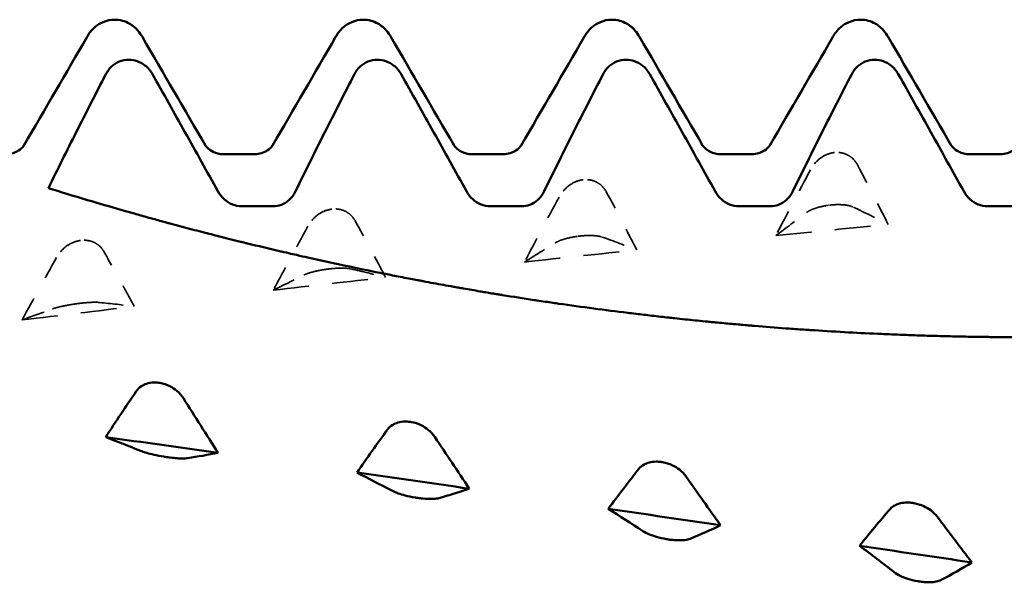
# Model space of a CAD drawing. Units: millimetres. Extents: x 0 to 420, y 0 to 297.
# Drawn here: x 189 to 194, y 148 to 151 of the extents above; entities that cross this region are included whole.
import ezdxf

# ---------------------------------------------------------------- set-up
doc = ezdxf.new("R2010")
doc.units = ezdxf.units.MM
doc.linetypes.add('DASHED', pattern=[0.2067, 0.1654, -0.0413])
doc.layers.add('Hidden (ANSI)', color=7, linetype='DASHED', lineweight=35)
doc.layers.add('Visible (ANSI)', color=7, linetype='Continuous', lineweight=50)

# ---------------------------------------------------------------- blocks, each defined once
blk = doc.blocks.new('DF12-SSA4-P-HT-A29-5.5 x 230')
at = {"layer": 'Hidden (ANSI)'}
for p, q in [((-208.8211, 2.1296), (-208.8211, 2.1296)), ((-209.8904, 2.0139), (-209.8904, 2.0139)), ((-210.9597, 1.8891), (-210.9597, 1.8891)), ((-208.8422, 1.9059), (-208.8422, 1.9059)), ((-209.9116, 1.7737), (-209.9115, 1.7737)), ((-212.029, 1.7558), (-212.029, 1.7558)), ((-210.9809, 1.6335), (-210.9808, 1.6335)), ((-212.0502, 1.4859), (-212.0501, 1.4859))]:
    blk.add_line(p, q, dxfattribs=at)
at = {"layer": 'Hidden (ANSI)', "ltscale": 0.249661}
for points in [[(-208.8211, 2.1296), (-208.8212, 2.1296), (-208.8214, 2.1295), (-208.8217, 2.1295), (-208.8218, 2.1295), (-208.8225, 2.1294), (-208.8229, 2.1294), (-208.8382, 2.1274), (-208.8525, 2.1226), (-208.8766, 2.1094), (-208.8866, 2.1019), (-208.9066, 2.0824), (-208.9159, 2.0698), (-208.9232, 2.0562)], [(-209.8904, 2.0139), (-209.8905, 2.0139), (-209.8907, 2.0138), (-209.891, 2.0138), (-209.8912, 2.0138), (-209.8918, 2.0137), (-209.8923, 2.0137), (-209.9075, 2.0116), (-209.9219, 2.0067), (-209.9459, 1.9934), (-209.9559, 1.9859), (-209.9759, 1.9666), (-209.9852, 1.9541), (-209.9925, 1.9406)], [(-210.9597, 1.8891), (-210.9599, 1.8891), (-210.96, 1.8891), (-210.9603, 1.889), (-210.9605, 1.889), (-210.9611, 1.8889), (-210.9616, 1.8889), (-210.9768, 1.8867), (-210.9912, 1.8817), (-211.0152, 1.8685), (-211.0252, 1.8611), (-211.0452, 1.8419), (-211.0546, 1.8296), (-211.0618, 1.8163)], [(-208.8422, 1.9059), (-208.8421, 1.906), (-208.842, 1.906), (-208.8416, 1.906), (-208.8415, 1.906), (-208.8408, 1.9061), (-208.8404, 1.9062), (-208.8251, 1.9079), (-208.8108, 1.9085), (-208.7867, 1.9078), (-208.7767, 1.9069), (-208.7567, 1.9035), (-208.7474, 1.9008), (-208.7401, 1.8973)], [(-209.9115, 1.7737), (-209.9114, 1.7737), (-209.9113, 1.7738), (-209.911, 1.7738), (-209.9108, 1.7738), (-209.9101, 1.7739), (-209.9097, 1.774), (-209.8944, 1.7758), (-209.8801, 1.7768), (-209.856, 1.777), (-209.846, 1.7766), (-209.826, 1.7745), (-209.8167, 1.7725), (-209.8095, 1.77)], [(-212.029, 1.7558), (-212.0292, 1.7558), (-212.0293, 1.7558), (-212.0296, 1.7557), (-212.0298, 1.7557), (-212.0304, 1.7556), (-212.0309, 1.7555), (-212.0462, 1.7533), (-212.0605, 1.7483), (-212.0846, 1.7351), (-212.0946, 1.7278), (-212.1146, 1.7089), (-212.1239, 1.6968), (-212.1311, 1.6838)], [(-210.9808, 1.6335), (-210.9807, 1.6335), (-210.9806, 1.6335), (-210.9803, 1.6336), (-210.9801, 1.6336), (-210.9794, 1.6337), (-210.979, 1.6337), (-210.9637, 1.6357), (-210.9494, 1.637), (-210.9253, 1.6381), (-210.9153, 1.6382), (-210.8953, 1.6374), (-210.886, 1.6363), (-210.8788, 1.6347)], [(-212.0501, 1.4859), (-212.05, 1.4859), (-212.0499, 1.4859), (-212.0496, 1.486), (-212.0494, 1.486), (-212.0488, 1.4861), (-212.0483, 1.4862), (-212.033, 1.4883), (-212.0187, 1.4899), (-211.9946, 1.4919), (-211.9846, 1.4925), (-211.9646, 1.493), (-211.9553, 1.4928), (-211.9481, 1.492)]]:
    blk.add_open_spline(points, degree=3, knots=[0, 0, 0, 0, 0.00003856, 0.00003856, 0.00009395, 0.00009395, 0.00023492, 0.00023492, 0.00474662, 0.00474662, 0.0084616, 0.0084616, 0.01310557, 0.01310557, 0.01310557, 0.01310557], dxfattribs=at)
at = {"layer": 'Hidden (ANSI)', "ltscale": 0.231373}
for points in [[(-208.7227, 2.0768), (-208.7284, 2.0877), (-208.7359, 2.0974), (-208.7516, 2.1115), (-208.7589, 2.1164), (-208.776, 2.1248), (-208.7858, 2.1278), (-208.803, 2.1302), (-208.8102, 2.1304), (-208.8182, 2.1298), (-208.819, 2.1298), (-208.82, 2.1297), (-208.8203, 2.1297), (-208.8206, 2.1296), (-208.8207, 2.1296), (-208.8209, 2.1296), (-208.821, 2.1296), (-208.8211, 2.1296)], [(-209.792, 1.9629), (-209.7977, 1.9736), (-209.8052, 1.9831), (-209.8209, 1.9968), (-209.8282, 2.0016), (-209.8453, 2.0096), (-209.8551, 2.0125), (-209.8724, 2.0146), (-209.8795, 2.0148), (-209.8875, 2.0142), (-209.8883, 2.0141), (-209.8893, 2.014), (-209.8896, 2.014), (-209.8899, 2.0139), (-209.89, 2.0139), (-209.8902, 2.0139), (-209.8903, 2.0139), (-209.8904, 2.0139)], [(-210.8613, 1.8402), (-210.867, 1.8506), (-210.8745, 1.8598), (-210.8902, 1.8731), (-210.8975, 1.8777), (-210.9146, 1.8854), (-210.9244, 1.8881), (-210.9417, 1.89), (-210.9488, 1.8901), (-210.9568, 1.8894), (-210.9576, 1.8893), (-210.9587, 1.8892), (-210.9589, 1.8892), (-210.9592, 1.8892), (-210.9593, 1.8891), (-210.9595, 1.8891), (-210.9596, 1.8891), (-210.9597, 1.8891)], [(-208.9406, 1.8741), (-208.9349, 1.8784), (-208.9275, 1.8826), (-208.9118, 1.8895), (-208.9044, 1.8922), (-208.8873, 1.8975), (-208.8775, 1.8999), (-208.8603, 1.9034), (-208.8531, 1.9045), (-208.8451, 1.9056), (-208.8443, 1.9057), (-208.8433, 1.9058), (-208.843, 1.9058), (-208.8427, 1.9059), (-208.8426, 1.9059), (-208.8424, 1.9059), (-208.8423, 1.9059), (-208.8422, 1.9059)], [(-210.0099, 1.7452), (-210.0042, 1.7488), (-209.9968, 1.7524), (-209.9811, 1.7584), (-209.9737, 1.7608), (-209.9566, 1.7655), (-209.9468, 1.7678), (-209.9296, 1.7711), (-209.9224, 1.7722), (-209.9144, 1.7733), (-209.9136, 1.7734), (-209.9126, 1.7736), (-209.9124, 1.7736), (-209.912, 1.7737), (-209.9119, 1.7737), (-209.9117, 1.7737), (-209.9116, 1.7737), (-209.9116, 1.7737)], [(-211.9306, 1.7092), (-211.9363, 1.7192), (-211.9438, 1.7282), (-211.9595, 1.7409), (-211.9668, 1.7454), (-211.984, 1.7527), (-211.9938, 1.7552), (-212.011, 1.7569), (-212.0181, 1.7569), (-212.0261, 1.7561), (-212.0269, 1.7561), (-212.028, 1.7559), (-212.0282, 1.7559), (-212.0285, 1.7559), (-212.0286, 1.7558), (-212.0288, 1.7558), (-212.0289, 1.7558), (-212.029, 1.7558)], [(-211.0792, 1.6085), (-211.0735, 1.6114), (-211.0661, 1.6143), (-211.0504, 1.6194), (-211.043, 1.6214), (-211.0259, 1.6256), (-211.0161, 1.6277), (-210.9989, 1.6308), (-210.9917, 1.632), (-210.9838, 1.6331), (-210.9829, 1.6332), (-210.9819, 1.6334), (-210.9817, 1.6334), (-210.9813, 1.6334), (-210.9812, 1.6334), (-210.981, 1.6335), (-210.981, 1.6335), (-210.9809, 1.6335)], [(-212.1486, 1.4645), (-212.1429, 1.4667), (-212.1354, 1.469), (-212.1197, 1.473), (-212.1123, 1.4747), (-212.0952, 1.4784), (-212.0854, 1.4802), (-212.0682, 1.4832), (-212.061, 1.4843), (-212.0531, 1.4855), (-212.0523, 1.4856), (-212.0512, 1.4858), (-212.051, 1.4858), (-212.0507, 1.4858), (-212.0506, 1.4858), (-212.0504, 1.4859), (-212.0503, 1.4859), (-212.0502, 1.4859)]]:
    blk.add_open_spline(points, degree=3, knots=[0, 0, 0, 0, 0.00378196, 0.00378196, 0.00651399, 0.00651399, 0.00964801, 0.00964801, 0.01182265, 0.01182265, 0.01207033, 0.01207033, 0.0121402, 0.0121402, 0.01217144, 0.01217144, 0.0121985, 0.0121985, 0.0121985, 0.0121985], dxfattribs=at)
at = {"layer": 'Hidden (ANSI)', "ltscale": 0.606686}
for points in [[(-208.9232, 2.0562), (-208.9726, 1.9629), (-209.0218, 1.8696), (-209.0706, 1.7764)], [(-209.9925, 1.9406), (-210.0419, 1.8484), (-210.0911, 1.7562), (-210.1399, 1.6641)], [(-208.7401, 1.8973), (-208.6907, 1.8738), (-208.6415, 1.8494), (-208.5927, 1.8241)], [(-211.0618, 1.8163), (-211.1112, 1.7255), (-211.1604, 1.6347), (-211.2093, 1.5442)], [(-209.8095, 1.77), (-209.7601, 1.7527), (-209.7108, 1.7344), (-209.662, 1.7152)], [(-212.1311, 1.6838), (-212.1805, 1.5948), (-212.2297, 1.506), (-212.2786, 1.4174)], [(-210.8788, 1.6347), (-210.8294, 1.6236), (-210.7802, 1.6116), (-210.7313, 1.5987)], [(-211.9481, 1.492), (-211.8987, 1.4872), (-211.8495, 1.4815), (-211.8006, 1.4749)]]:
    blk.add_open_spline(points, degree=3, dxfattribs=at)
at = {"layer": 'Hidden (ANSI)', "ltscale": 0.555882}
for points in [[(-208.5927, 1.8241), (-208.6352, 1.9088), (-208.6787, 1.9932), (-208.7227, 2.0768)], [(-209.662, 1.7152), (-209.7045, 1.7983), (-209.748, 1.8811), (-209.792, 1.9629)], [(-209.0706, 1.7764), (-209.0281, 1.8083), (-208.9846, 1.8409), (-208.9406, 1.8741)], [(-210.7313, 1.5987), (-210.7738, 1.6798), (-210.8173, 1.7604), (-210.8613, 1.8402)], [(-210.1399, 1.6641), (-210.0975, 1.6904), (-210.0539, 1.7175), (-210.0099, 1.7452)], [(-211.2093, 1.5442), (-211.1668, 1.5649), (-211.1233, 1.5863), (-211.0792, 1.6085)], [(-212.2786, 1.4174), (-212.2361, 1.4323), (-212.1926, 1.448), (-212.1486, 1.4645)]]:
    blk.add_open_spline(points, degree=3, dxfattribs=at)
at = {"layer": 'Hidden (ANSI)', "ltscale": 0.920529}
for points in [[(-209.0706, 1.7764), (-208.9113, 1.7926), (-208.752, 1.8084), (-208.5927, 1.8241)], [(-210.1399, 1.6641), (-209.9806, 1.6814), (-209.8213, 1.6984), (-209.662, 1.7152)], [(-211.2093, 1.5442), (-211.0499, 1.5626), (-210.8906, 1.5807), (-210.7313, 1.5987)], [(-212.2786, 1.4174), (-212.1192, 1.4367), (-211.9599, 1.4559), (-211.8006, 1.4749)]]:
    blk.add_open_spline(points, degree=3, dxfattribs=at)
at = {"layer": 'Hidden (ANSI)', "ltscale": 0.555882}
blk.add_open_spline([(-211.8006, 1.4749), (-211.8108, 1.4936), (-211.8209, 1.5124), (-211.8364, 1.5406), (-211.8416, 1.5502), (-211.8525, 1.5699), (-211.8582, 1.5802), (-211.8859, 1.6302), (-211.9082, 1.6698), (-211.9306, 1.7092)], degree=3, knots=[0, 0, 0, 0, 0.00695106, 0.00695106, 0.01050188, 0.01050188, 0.01432725, 0.01432725, 0.02918475, 0.02918475, 0.02918475, 0.02918475], dxfattribs=at)
at = {"layer": 'Visible (ANSI)'}
for p, q in [((-211.884, 2.695), (-211.884, 2.695)), ((-210.826, 2.695), (-210.826, 2.695)), ((-209.768, 2.695), (-209.768, 2.695)), ((-208.71, 2.695), (-208.71, 2.695)), ((-211.8238, 2.5246), (-211.8238, 2.5246)), ((-210.7658, 2.5246), (-210.7658, 2.5246)), ((-209.7078, 2.5246), (-209.7078, 2.5246)), ((-208.6498, 2.5246), (-208.6498, 2.5246)), ((-211.4211, 2.1223), (-211.2889, 2.1223)), ((-210.3631, 2.1223), (-210.2309, 2.1223)), ((-209.3051, 2.1223), (-209.1729, 2.1223)), ((-208.2471, 2.1223), (-208.1149, 2.1223)), ((-211.3436, 1.9012), (-211.2113, 1.9012)), ((-210.2856, 1.9012), (-210.1533, 1.9012)), ((-209.2276, 1.9012), (-209.0953, 1.9012)), ((-208.1696, 1.9012), (-208.0373, 1.9012)), ((-211.7473, 1.8549), (-211.7473, 1.855)), ((-210.6686, 1.6008), (-210.6686, 1.6008)), ((-209.5981, 1.4356), (-209.5981, 1.4356)), ((-208.5341, 1.3543), (-208.5342, 1.3543)), ((-211.6937, 1.1499), (-211.6937, 1.1499)), ((-210.6244, 0.9837), (-210.6244, 0.9837)), ((-211.6726, 0.8356), (-211.6726, 0.8356)), ((-209.5551, 0.813), (-209.5551, 0.813)), ((-210.6032, 0.6617), (-210.6033, 0.6617)), ((-208.4858, 0.6387), (-208.4858, 0.6387)), ((-209.5339, 0.4848), (-209.534, 0.4848)), ((-208.4646, 0.3057), (-208.4647, 0.3057))]:
    blk.add_line(p, q, dxfattribs=at)
for points, knots in [([(-212.0017, 2.6218), (-211.9941, 2.6349), (-211.9844, 2.6493), (-211.958, 2.6717), (-211.9465, 2.6794), (-211.9183, 2.6912), (-211.9012, 2.695), (-211.884, 2.695)], [0, 0, 0, 0, 0.01569574, 0.01569574, 0.02397136, 0.02397136, 0.03259579, 0.03259579, 0.03259579, 0.03259579]), ([(-211.884, 2.695), (-211.8613, 2.695), (-211.8389, 2.6882), (-211.8063, 2.6699), (-211.7947, 2.6592), (-211.7775, 2.6397), (-211.7714, 2.6305), (-211.7663, 2.6218)], [0, 0, 0, 0, 0.01139768, 0.01139768, 0.0220789, 0.0220789, 0.03258383, 0.03258383, 0.03258383, 0.03258383]), ([(-210.9437, 2.6218), (-210.9361, 2.6349), (-210.9264, 2.6493), (-210.9, 2.6717), (-210.8885, 2.6794), (-210.8603, 2.6912), (-210.8432, 2.695), (-210.826, 2.695)], [0, 0, 0, 0, 0.01569574, 0.01569574, 0.02397136, 0.02397136, 0.03259579, 0.03259579, 0.03259579, 0.03259579]), ([(-210.826, 2.695), (-210.8033, 2.695), (-210.7809, 2.6882), (-210.7483, 2.6699), (-210.7367, 2.6592), (-210.7195, 2.6397), (-210.7134, 2.6305), (-210.7083, 2.6218)], [0, 0, 0, 0, 0.01139768, 0.01139768, 0.0220789, 0.0220789, 0.03258383, 0.03258383, 0.03258383, 0.03258383]), ([(-209.8857, 2.6218), (-209.8781, 2.6349), (-209.8684, 2.6493), (-209.842, 2.6717), (-209.8305, 2.6794), (-209.8023, 2.6912), (-209.7852, 2.695), (-209.768, 2.695)], [0, 0, 0, 0, 0.01569574, 0.01569574, 0.02397136, 0.02397136, 0.03259579, 0.03259579, 0.03259579, 0.03259579]), ([(-209.768, 2.695), (-209.7453, 2.695), (-209.7229, 2.6882), (-209.6903, 2.6699), (-209.6787, 2.6592), (-209.6615, 2.6397), (-209.6554, 2.6305), (-209.6503, 2.6218)], [0, 0, 0, 0, 0.01139768, 0.01139768, 0.0220789, 0.0220789, 0.03258383, 0.03258383, 0.03258383, 0.03258383]), ([(-208.8277, 2.6218), (-208.8201, 2.6349), (-208.8104, 2.6493), (-208.784, 2.6717), (-208.7725, 2.6794), (-208.7443, 2.6912), (-208.7272, 2.695), (-208.71, 2.695)], [0, 0, 0, 0, 0.01569574, 0.01569574, 0.02397136, 0.02397136, 0.03259579, 0.03259579, 0.03259579, 0.03259579]), ([(-208.71, 2.695), (-208.6873, 2.695), (-208.6649, 2.6882), (-208.6323, 2.6699), (-208.6207, 2.6592), (-208.6035, 2.6397), (-208.5974, 2.6305), (-208.5923, 2.6218)], [0, 0, 0, 0, 0.01139768, 0.01139768, 0.0220789, 0.0220789, 0.03258383, 0.03258383, 0.03258383, 0.03258383]), ([(-211.9216, 2.4634), (-211.9154, 2.4753), (-211.9073, 2.4862), (-211.8878, 2.5043), (-211.8767, 2.5115), (-211.8516, 2.5218), (-211.8378, 2.5246), (-211.8238, 2.5246)], [-0.01217675, -0.01217675, -0.01217675, -0.01217675, -0.00814344, -0.00814344, -0.00419054, -0.00419054, 0, 0, 0, 0]), ([(-211.8238, 2.5246), (-211.8115, 2.5246), (-211.7994, 2.5225), (-211.7761, 2.5143), (-211.7651, 2.5083), (-211.7422, 2.4905), (-211.7314, 2.4778), (-211.7232, 2.4634)], [-0.01238922, -0.01238922, -0.01238922, -0.01238922, -0.00870746, -0.00870746, -0.00496205, -0.00496205, 0, 0, 0, 0]), ([(-210.8636, 2.4634), (-210.8574, 2.4753), (-210.8493, 2.4862), (-210.8298, 2.5043), (-210.8187, 2.5115), (-210.7936, 2.5218), (-210.7798, 2.5246), (-210.7658, 2.5246)], [-0.01217675, -0.01217675, -0.01217675, -0.01217675, -0.00814344, -0.00814344, -0.00419054, -0.00419054, 0, 0, 0, 0]), ([(-210.7658, 2.5246), (-210.7535, 2.5246), (-210.7414, 2.5225), (-210.7181, 2.5143), (-210.7071, 2.5083), (-210.6842, 2.4905), (-210.6734, 2.4778), (-210.6652, 2.4634)], [-0.01238922, -0.01238922, -0.01238922, -0.01238922, -0.00870746, -0.00870746, -0.00496205, -0.00496205, 0, 0, 0, 0]), ([(-209.8056, 2.4634), (-209.7994, 2.4753), (-209.7913, 2.4862), (-209.7718, 2.5043), (-209.7607, 2.5115), (-209.7356, 2.5218), (-209.7218, 2.5246), (-209.7078, 2.5246)], [-0.01217675, -0.01217675, -0.01217675, -0.01217675, -0.00814344, -0.00814344, -0.00419054, -0.00419054, 0, 0, 0, 0]), ([(-209.7078, 2.5246), (-209.6955, 2.5246), (-209.6834, 2.5225), (-209.6601, 2.5143), (-209.6491, 2.5083), (-209.6262, 2.4905), (-209.6154, 2.4778), (-209.6072, 2.4634)], [-0.01238922, -0.01238922, -0.01238922, -0.01238922, -0.00870746, -0.00870746, -0.00496205, -0.00496205, 0, 0, 0, 0]), ([(-208.7476, 2.4634), (-208.7414, 2.4753), (-208.7333, 2.4862), (-208.7138, 2.5043), (-208.7027, 2.5115), (-208.6776, 2.5218), (-208.6638, 2.5246), (-208.6498, 2.5246)], [-0.01217675, -0.01217675, -0.01217675, -0.01217675, -0.00814344, -0.00814344, -0.00419054, -0.00419054, 0, 0, 0, 0]), ([(-208.6498, 2.5246), (-208.6375, 2.5246), (-208.6254, 2.5225), (-208.6021, 2.5143), (-208.5911, 2.5083), (-208.5682, 2.4905), (-208.5574, 2.4778), (-208.5492, 2.4634)], [-0.01238922, -0.01238922, -0.01238922, -0.01238922, -0.00870746, -0.00870746, -0.00496205, -0.00496205, 0, 0, 0, 0]), ([(-212.1658, 1.9783), (-212.1271, 2.0577), (-212.0874, 2.1374), (-212.0062, 2.2987), (-211.9639, 2.3814), (-211.9216, 2.4634)], [-0.05415518, -0.05415518, -0.05415518, -0.05415518, -0.02766867, -0.02766867, 0, 0, 0, 0]), ([(-211.7232, 2.4634), (-211.6771, 2.3813), (-211.6307, 2.2985), (-211.5382, 2.1329), (-211.4913, 2.0486), (-211.4449, 1.9649)], [-0.05695258, -0.05695258, -0.05695258, -0.05695258, -0.02868509, -0.02868509, 0, 0, 0, 0]), ([(-211.1143, 1.9649), (-211.0735, 2.0488), (-211.0316, 2.133), (-210.9482, 2.2987), (-210.9059, 2.3814), (-210.8636, 2.4634)], [-0.05563615, -0.05563615, -0.05563615, -0.05563615, -0.02766867, -0.02766867, 0, 0, 0, 0]), ([(-210.6652, 2.4634), (-210.6191, 2.3813), (-210.5727, 2.2985), (-210.4802, 2.1329), (-210.4333, 2.0486), (-210.3869, 1.9649)], [-0.05695258, -0.05695258, -0.05695258, -0.05695258, -0.02868509, -0.02868509, 0, 0, 0, 0]), ([(-210.0563, 1.9649), (-210.0155, 2.0488), (-209.9736, 2.133), (-209.8902, 2.2987), (-209.8479, 2.3814), (-209.8056, 2.4634)], [-0.05563615, -0.05563615, -0.05563615, -0.05563615, -0.02766867, -0.02766867, 0, 0, 0, 0]), ([(-209.6072, 2.4634), (-209.5611, 2.3813), (-209.5147, 2.2985), (-209.4222, 2.1329), (-209.3753, 2.0486), (-209.3289, 1.9649)], [-0.05695258, -0.05695258, -0.05695258, -0.05695258, -0.02868509, -0.02868509, 0, 0, 0, 0]), ([(-208.9983, 1.9649), (-208.9575, 2.0488), (-208.9156, 2.133), (-208.8322, 2.2987), (-208.7899, 2.3814), (-208.7476, 2.4634)], [-0.05563615, -0.05563615, -0.05563615, -0.05563615, -0.02766867, -0.02766867, 0, 0, 0, 0]), ([(-208.5492, 2.4634), (-208.5031, 2.3813), (-208.4567, 2.2985), (-208.3642, 2.1329), (-208.3173, 2.0486), (-208.2709, 1.9649)], [-0.05695258, -0.05695258, -0.05695258, -0.05695258, -0.02868509, -0.02868509, 0, 0, 0, 0]), ([(-212.3469, 2.1223), (-212.3257, 2.1223), (-212.3052, 2.1301), (-212.2826, 2.1449), (-212.2769, 2.1513), (-212.2714, 2.1581), (-212.2704, 2.1598), (-212.2701, 2.1603)], [0, 0, 0, 0, 0.01235171, 0.01235171, 0.02259999, 0.02259999, 0.0306123, 0.0306123, 0.0306123, 0.0306123]), ([(-211.4979, 2.1603), (-211.4975, 2.1596), (-211.4955, 2.1558), (-211.4839, 2.1443), (-211.4761, 2.1379), (-211.4531, 2.1266), (-211.4372, 2.1223), (-211.4211, 2.1223)], [0, 0, 0, 0, 0.01233365, 0.01233365, 0.0212641, 0.0212641, 0.03062847, 0.03062847, 0.03062847, 0.03062847]), ([(-211.2889, 2.1223), (-211.2677, 2.1223), (-211.2472, 2.1301), (-211.2246, 2.1449), (-211.2189, 2.1513), (-211.2134, 2.1581), (-211.2124, 2.1598), (-211.2121, 2.1603)], [0, 0, 0, 0, 0.01235171, 0.01235171, 0.02259999, 0.02259999, 0.0306123, 0.0306123, 0.0306123, 0.0306123]), ([(-210.4399, 2.1603), (-210.4395, 2.1596), (-210.4375, 2.1558), (-210.4259, 2.1443), (-210.4181, 2.1379), (-210.3951, 2.1266), (-210.3792, 2.1223), (-210.3631, 2.1223)], [0, 0, 0, 0, 0.01233365, 0.01233365, 0.0212641, 0.0212641, 0.03062847, 0.03062847, 0.03062847, 0.03062847]), ([(-210.2309, 2.1223), (-210.2097, 2.1223), (-210.1892, 2.1301), (-210.1666, 2.1449), (-210.1609, 2.1513), (-210.1554, 2.1581), (-210.1544, 2.1598), (-210.1541, 2.1603)], [0, 0, 0, 0, 0.01235171, 0.01235171, 0.02259999, 0.02259999, 0.0306123, 0.0306123, 0.0306123, 0.0306123]), ([(-209.3819, 2.1603), (-209.3815, 2.1596), (-209.3795, 2.1558), (-209.3679, 2.1443), (-209.3601, 2.1379), (-209.3371, 2.1266), (-209.3212, 2.1223), (-209.3051, 2.1223)], [0, 0, 0, 0, 0.01233365, 0.01233365, 0.0212641, 0.0212641, 0.03062847, 0.03062847, 0.03062847, 0.03062847]), ([(-209.1729, 2.1223), (-209.1517, 2.1223), (-209.1312, 2.1301), (-209.1086, 2.1449), (-209.1029, 2.1513), (-209.0974, 2.1581), (-209.0964, 2.1598), (-209.0961, 2.1603)], [0, 0, 0, 0, 0.01235171, 0.01235171, 0.02259999, 0.02259999, 0.0306123, 0.0306123, 0.0306123, 0.0306123]), ([(-208.3239, 2.1603), (-208.3235, 2.1596), (-208.3215, 2.1558), (-208.3099, 2.1443), (-208.3021, 2.1379), (-208.2791, 2.1266), (-208.2632, 2.1223), (-208.2471, 2.1223)], [0, 0, 0, 0, 0.01233365, 0.01233365, 0.0212641, 0.0212641, 0.03062847, 0.03062847, 0.03062847, 0.03062847]), ([(-208.1149, 2.1223), (-208.0937, 2.1223), (-208.0732, 2.1301), (-208.0506, 2.1449), (-208.0449, 2.1513), (-208.0394, 2.1581), (-208.0384, 2.1598), (-208.0381, 2.1603)], [0, 0, 0, 0, 0.01235171, 0.01235171, 0.02259999, 0.02259999, 0.0306123, 0.0306123, 0.0306123, 0.0306123]), ([(-211.8527, 1.8847), (-211.9038, 1.8993), (-211.9531, 1.9137), (-212.0607, 1.9458), (-212.1173, 1.9631), (-212.1658, 1.9783)], [-0.09595108, -0.09595108, -0.09595108, -0.09595108, -0.05491469, -0.05491469, 0, 0, 0, 0]), ([(-211.4449, 1.9649), (-211.4379, 1.9523), (-211.4289, 1.9408), (-211.4079, 1.9217), (-211.396, 1.9141), (-211.3704, 1.9039), (-211.3571, 1.9012), (-211.3436, 1.9012)], [-0.0125694, -0.0125694, -0.0125694, -0.0125694, -0.00824323, -0.00824323, -0.00405597, -0.00405597, 0, 0, 0, 0]), ([(-211.2113, 1.9012), (-211.1988, 1.9012), (-211.1864, 1.9035), (-211.1629, 1.9126), (-211.152, 1.9192), (-211.1307, 1.938), (-211.1212, 1.9508), (-211.1143, 1.9649)], [-0.01230532, -0.01230532, -0.01230532, -0.01230532, -0.00853742, -0.00853742, -0.00472281, -0.00472281, 0, 0, 0, 0]), ([(-210.3869, 1.9649), (-210.3799, 1.9523), (-210.3709, 1.9408), (-210.3499, 1.9217), (-210.338, 1.9141), (-210.3124, 1.9039), (-210.2991, 1.9012), (-210.2856, 1.9012)], [-0.0125694, -0.0125694, -0.0125694, -0.0125694, -0.00824323, -0.00824323, -0.00405597, -0.00405597, 0, 0, 0, 0]), ([(-210.1533, 1.9012), (-210.1408, 1.9012), (-210.1284, 1.9035), (-210.1049, 1.9126), (-210.094, 1.9192), (-210.0727, 1.938), (-210.0632, 1.9508), (-210.0563, 1.9649)], [-0.01230532, -0.01230532, -0.01230532, -0.01230532, -0.00853742, -0.00853742, -0.00472281, -0.00472281, 0, 0, 0, 0]), ([(-209.3289, 1.9649), (-209.3219, 1.9523), (-209.3129, 1.9408), (-209.2919, 1.9217), (-209.28, 1.9141), (-209.2544, 1.9039), (-209.2411, 1.9012), (-209.2276, 1.9012)], [-0.0125694, -0.0125694, -0.0125694, -0.0125694, -0.00824323, -0.00824323, -0.00405597, -0.00405597, 0, 0, 0, 0]), ([(-209.0953, 1.9012), (-209.0828, 1.9012), (-209.0704, 1.9035), (-209.0469, 1.9126), (-209.036, 1.9192), (-209.0147, 1.938), (-209.0052, 1.9508), (-208.9983, 1.9649)], [-0.01230532, -0.01230532, -0.01230532, -0.01230532, -0.00853742, -0.00853742, -0.00472281, -0.00472281, 0, 0, 0, 0]), ([(-208.2709, 1.9649), (-208.2639, 1.9523), (-208.2549, 1.9408), (-208.2339, 1.9217), (-208.222, 1.9141), (-208.1964, 1.9039), (-208.1831, 1.9012), (-208.1696, 1.9012)], [-0.0125694, -0.0125694, -0.0125694, -0.0125694, -0.00824323, -0.00824323, -0.00405597, -0.00405597, 0, 0, 0, 0]), ([(-211.7473, 1.855), (-211.7581, 1.8579), (-211.7684, 1.8608), (-211.7885, 1.8665), (-211.7982, 1.8692), (-211.8255, 1.8769), (-211.8412, 1.8814), (-211.8527, 1.8847)], [-0.01742982, -0.01742982, -0.01742982, -0.01742982, -0.0135173, -0.0135173, -0.00918557, -0.00918557, 0, 0, 0, 0]), ([(-211.6493, 1.8281), (-211.6533, 1.8292), (-211.6585, 1.8306), (-211.6709, 1.8339), (-211.6779, 1.8358), (-211.6944, 1.8404), (-211.7039, 1.8429), (-211.725, 1.8488), (-211.7363, 1.8519), (-211.7473, 1.8549)], [-0.01267842, -0.01267842, -0.01267842, -0.01267842, -0.00955314, -0.00955314, -0.00666085, -0.00666085, -0.00352842, -0.00352842, 0, 0, 0, 0]), ([(-211.415, 1.767), (-211.4363, 1.7724), (-211.459, 1.7781), (-211.4845, 1.7847), (-211.4864, 1.7852), (-211.49, 1.7861), (-211.4917, 1.7865), (-211.4968, 1.7879), (-211.5002, 1.7887), (-211.5104, 1.7914), (-211.5172, 1.7931), (-211.5376, 1.7984), (-211.5514, 1.802), (-211.5925, 1.8129), (-211.6205, 1.8203), (-211.6493, 1.8281)], [-0.06703677, -0.06703677, -0.06703677, -0.06703677, -0.04580539, -0.04580539, -0.04415204, -0.04415204, -0.0426185, -0.0426185, -0.03962805, -0.03962805, -0.03374508, -0.03374508, -0.02223593, -0.02223593, 0, 0, 0, 0]), ([(-211.3189, 1.7432), (-211.3197, 1.7434), (-211.3205, 1.7436), (-211.3243, 1.7445), (-211.3274, 1.7453), (-211.3321, 1.7464), (-211.3337, 1.7468), (-211.336, 1.7474), (-211.3368, 1.7476), (-211.3381, 1.7479), (-211.3385, 1.748), (-211.3394, 1.7482), (-211.3398, 1.7483), (-211.3416, 1.7487), (-211.3429, 1.7491), (-211.345, 1.7496), (-211.3457, 1.7498), (-211.3467, 1.75), (-211.3471, 1.7501), (-211.3476, 1.7502), (-211.3477, 1.7503), (-211.348, 1.7503), (-211.3481, 1.7503), (-211.3482, 1.7504), (-211.3482, 1.7504), (-211.3483, 1.7504), (-211.3484, 1.7504), (-211.3485, 1.7505), (-211.3487, 1.7505), (-211.3568, 1.7525), (-211.3643, 1.7544), (-211.38, 1.7582), (-211.3873, 1.7601), (-211.4024, 1.7638), (-211.4096, 1.7657), (-211.415, 1.767)], [-0.01585835, -0.01585835, -0.01585835, -0.01585835, -0.01555647, -0.01555647, -0.01434293, -0.01434293, -0.01375043, -0.01375043, -0.01344935, -0.01344935, -0.01328008, -0.01328008, -0.01312978, -0.01312978, -0.01260872, -0.01260872, -0.01235038, -0.01235038, -0.01222165, -0.01222165, -0.0121574, -0.0121574, -0.0121253, -0.0121253, -0.01210926, -0.01210926, -0.01209322, -0.01209322, -0.01204406, -0.01204406, -0.00901922, -0.00901922, -0.00533224, -0.00533224, 0, 0, 0, 0]), ([(-211.0741, 1.6858), (-211.087, 1.6887), (-211.105, 1.6927), (-211.1365, 1.7), (-211.1495, 1.703), (-211.1696, 1.7076), (-211.1758, 1.7091), (-211.1822, 1.7106)], [-0.01627438, -0.01627438, -0.01627438, -0.01627438, -0.00707199, -0.00707199, -0.00206877, -0.00206877, 0, 0, 0, 0]), ([(-210.7721, 1.6213), (-210.8227, 1.6315), (-210.8724, 1.6419), (-210.9736, 1.6634), (-211.0254, 1.6748), (-211.0741, 1.6858)], [-0.07629237, -0.07629237, -0.07629237, -0.07629237, -0.0402353, -0.0402353, 0, 0, 0, 0]), ([(-210.6686, 1.6008), (-210.6801, 1.603), (-210.6911, 1.6052), (-210.7127, 1.6094), (-210.723, 1.6115), (-210.7484, 1.6165), (-210.7621, 1.6193), (-210.7721, 1.6213)], [-0.01515141, -0.01515141, -0.01515141, -0.01515141, -0.01131281, -0.01131281, -0.0071894, -0.0071894, 0, 0, 0, 0]), ([(-210.5706, 1.5821), (-210.5743, 1.5828), (-210.5789, 1.5837), (-210.5895, 1.5857), (-210.5955, 1.5868), (-210.6113, 1.5898), (-210.6216, 1.5917), (-210.6444, 1.5961), (-210.6565, 1.5985), (-210.6686, 1.6008)], [-0.01243794, -0.01243794, -0.01243794, -0.01243794, -0.00976054, -0.00976054, -0.00721005, -0.00721005, -0.00371549, -0.00371549, 0, 0, 0, 0]), ([(-210.3298, 1.5393), (-210.3523, 1.5431), (-210.3756, 1.5471), (-210.4033, 1.5519), (-210.4071, 1.5526), (-210.4145, 1.5539), (-210.4181, 1.5545), (-210.4286, 1.5564), (-210.4357, 1.5576), (-210.4567, 1.5613), (-210.4708, 1.5639), (-210.513, 1.5715), (-210.5416, 1.5767), (-210.5706, 1.5821)], [-0.0617578, -0.0617578, -0.0617578, -0.0617578, -0.04292485, -0.04292485, -0.03991639, -0.03991639, -0.03712334, -0.03712334, -0.03167676, -0.03167676, -0.02096464, -0.02096464, 0, 0, 0, 0]), ([(-210.2335, 1.5234), (-210.2367, 1.5239), (-210.2399, 1.5245), (-210.245, 1.5253), (-210.2468, 1.5256), (-210.2495, 1.526), (-210.2504, 1.5262), (-210.2518, 1.5264), (-210.2522, 1.5265), (-210.2529, 1.5266), (-210.2531, 1.5266), (-210.2534, 1.5267), (-210.2535, 1.5267), (-210.2537, 1.5267), (-210.2538, 1.5267), (-210.2539, 1.5267), (-210.2539, 1.5267), (-210.2624, 1.5281), (-210.2706, 1.5295), (-210.2887, 1.5325), (-210.2978, 1.534), (-210.3156, 1.5369), (-210.3238, 1.5383), (-210.3298, 1.5393)], [-0.0143526, -0.0143526, -0.0143526, -0.0143526, -0.01321699, -0.01321699, -0.01258596, -0.01258596, -0.01227264, -0.01227264, -0.01211644, -0.01211644, -0.01203846, -0.01203846, -0.0119995, -0.0119995, -0.01198002, -0.01198002, -0.01196056, -0.01196056, -0.00900561, -0.00900561, -0.00506297, -0.00506297, 0, 0, 0, 0]), ([(-209.9936, 1.4868), (-210.0004, 1.4878), (-210.009, 1.489), (-210.0285, 1.4919), (-210.0395, 1.4935), (-210.0627, 1.4969), (-210.0747, 1.4987), (-210.0912, 1.5012), (-210.095, 1.5017), (-210.0988, 1.5023)], [-0.01472096, -0.01472096, -0.01472096, -0.01472096, -0.00978927, -0.00978927, -0.00519934, -0.00519934, -0.00116783, -0.00116783, 0, 0, 0, 0]), ([(-209.7005, 1.4478), (-209.7494, 1.4537), (-209.7979, 1.4599), (-209.8956, 1.4729), (-209.9456, 1.4799), (-209.9936, 1.4868)], [-0.06775034, -0.06775034, -0.06775034, -0.06775034, -0.03499251, -0.03499251, 0, 0, 0, 0]), ([(-209.5981, 1.4356), (-209.61, 1.437), (-209.6216, 1.4383), (-209.6441, 1.441), (-209.6547, 1.4422), (-209.6793, 1.4452), (-209.6915, 1.4467), (-209.7005, 1.4478)], [-0.01344065, -0.01344065, -0.01344065, -0.01344065, -0.00982448, -0.00982448, -0.00601316, -0.00601316, 0, 0, 0, 0]), ([(-209.5004, 1.4247), (-209.5038, 1.4251), (-209.5079, 1.4256), (-209.5174, 1.4266), (-209.5226, 1.4272), (-209.5379, 1.4288), (-209.5487, 1.43), (-209.5726, 1.4327), (-209.5853, 1.4341), (-209.5981, 1.4356)], [-0.01236468, -0.01236468, -0.01236468, -0.01236468, -0.00994958, -0.00994958, -0.00761823, -0.00761823, -0.00387142, -0.00387142, 0, 0, 0, 0]), ([(-209.2573, 1.4007), (-209.2802, 1.4027), (-209.3037, 1.4049), (-209.335, 1.4079), (-209.3424, 1.4086), (-209.357, 1.41), (-209.3642, 1.4107), (-209.3855, 1.4128), (-209.3998, 1.4143), (-209.4425, 1.4186), (-209.4713, 1.4216), (-209.5004, 1.4247)], [-0.06013585, -0.06013585, -0.06013585, -0.06013585, -0.04199159, -0.04199159, -0.03638898, -0.03638898, -0.03104452, -0.03104452, -0.02056578, -0.02056578, 0, 0, 0, 0]), ([(-209.1611, 1.3923), (-209.1629, 1.3925), (-209.1647, 1.3926), (-209.1675, 1.3929), (-209.1685, 1.393), (-209.17, 1.3931), (-209.1705, 1.3931), (-209.1713, 1.3932), (-209.1715, 1.3932), (-209.1719, 1.3932), (-209.172, 1.3933), (-209.1722, 1.3933), (-209.1723, 1.3933), (-209.1724, 1.3933), (-209.1725, 1.3933), (-209.1822, 1.3941), (-209.1916, 1.3949), (-209.212, 1.3967), (-209.2223, 1.3976), (-209.2419, 1.3993), (-209.2508, 1.4001), (-209.2573, 1.4007)], [-0.01383067, -0.01383067, -0.01383067, -0.01383067, -0.01323802, -0.01323802, -0.01289857, -0.01289857, -0.01272922, -0.01272922, -0.01264465, -0.01264465, -0.01260238, -0.01260238, -0.01258125, -0.01258125, -0.01256014, -0.01256014, -0.0093308, -0.0093308, -0.00515338, -0.00515338, 0, 0, 0, 0]), ([(-208.9241, 1.3746), (-208.9311, 1.3751), (-208.94, 1.3757), (-208.9613, 1.3771), (-208.9736, 1.378), (-208.9984, 1.3798), (-209.0102, 1.3806), (-209.0227, 1.3815), (-209.0228, 1.3815), (-209.0232, 1.3815), (-209.0233, 1.3816), (-209.0249, 1.3817), (-209.0263, 1.3818), (-209.0278, 1.3819)], [-0.01371976, -0.01371976, -0.01371976, -0.01371976, -0.00895034, -0.00895034, -0.00424457, -0.00424457, -0.00053131, -0.00053131, -0.00047807, -0.00047807, -0.00042608, -0.00042608, 0, 0, 0, 0]), ([(-208.6358, 1.3586), (-208.6838, 1.3607), (-208.7315, 1.3632), (-208.8276, 1.3685), (-208.8765, 1.3715), (-208.9241, 1.3746)], [-0.06371417, -0.06371417, -0.06371417, -0.06371417, -0.03260949, -0.03260949, 0, 0, 0, 0]), ([(-208.5342, 1.3543), (-208.5463, 1.3548), (-208.5582, 1.3552), (-208.5813, 1.3562), (-208.5922, 1.3566), (-208.6159, 1.3577), (-208.6273, 1.3582), (-208.6358, 1.3586)], [-0.01295939, -0.01295939, -0.01295939, -0.01295939, -0.00930135, -0.00930135, -0.00549389, -0.00549389, 0, 0, 0, 0]), ([(-208.4369, 1.3509), (-208.4434, 1.3511), (-208.4523, 1.3514), (-208.4732, 1.3521), (-208.4842, 1.3525), (-208.5085, 1.3533), (-208.5212, 1.3538), (-208.5341, 1.3543)], [-0.0124068, -0.0124068, -0.0124068, -0.0124068, -0.00780718, -0.00780718, -0.00387546, -0.00387546, 0, 0, 0, 0]), ([(-208.1938, 1.3455), (-208.2163, 1.3458), (-208.2394, 1.3461), (-208.2705, 1.3467), (-208.2782, 1.3469), (-208.2932, 1.3472), (-208.3004, 1.3473), (-208.3219, 1.3478), (-208.3362, 1.3481), (-208.3789, 1.3492), (-208.4077, 1.35), (-208.4369, 1.3509)], [-0.06016941, -0.06016941, -0.06016941, -0.06016941, -0.04236235, -0.04236235, -0.03653676, -0.03653676, -0.03113099, -0.03113099, -0.02061171, -0.02061171, 0, 0, 0, 0]), ([(-208.0982, 1.3445), (-208.0985, 1.3445), (-208.0988, 1.3445), (-208.0993, 1.3445), (-208.0995, 1.3445), (-208.0999, 1.3445), (-208.1001, 1.3445), (-208.1121, 1.3446), (-208.1235, 1.3447), (-208.1461, 1.3449), (-208.1567, 1.345), (-208.1775, 1.3452), (-208.187, 1.3454), (-208.1938, 1.3455)], [-0.01380613, -0.01380613, -0.01380613, -0.01380613, -0.01369836, -0.01369836, -0.01363487, -0.01363487, -0.01356912, -0.01356912, -0.00969763, -0.00969763, -0.00543047, -0.00543047, 0, 0, 0, 0]), ([(-207.9658, 1.3442), (-207.9773, 1.3441), (-207.9886, 1.3441), (-208.0325, 1.3441), (-208.0652, 1.3442), (-208.0982, 1.3445)], [0.49781829, 0.49781829, 0.49781829, 0.49781829, 0.50122571, 0.50122571, 0.51097687, 0.51097687, 0.51097687, 0.51097687]), ([(-211.7921, 1.1144), (-211.7864, 1.1227), (-211.779, 1.13), (-211.7633, 1.1402), (-211.7559, 1.1437), (-211.7388, 1.1492), (-211.729, 1.1509), (-211.7118, 1.1516), (-211.7046, 1.1513), (-211.6966, 1.1503), (-211.6958, 1.1502), (-211.6948, 1.1501), (-211.6945, 1.15), (-211.6942, 1.15), (-211.6941, 1.15), (-211.6939, 1.1499), (-211.6938, 1.1499), (-211.6937, 1.1499)], [0, 0, 0, 0, 0.00378196, 0.00378196, 0.00651399, 0.00651399, 0.00964801, 0.00964801, 0.01182265, 0.01182265, 0.01207033, 0.01207033, 0.0121402, 0.0121402, 0.01217144, 0.01217144, 0.0121985, 0.0121985, 0.0121985, 0.0121985]), ([(-211.6937, 1.1499), (-211.6936, 1.1499), (-211.6935, 1.1499), (-211.6931, 1.1498), (-211.693, 1.1498), (-211.6923, 1.1497), (-211.6919, 1.1496), (-211.6766, 1.147), (-211.6623, 1.1421), (-211.6382, 1.1299), (-211.6282, 1.1232), (-211.6082, 1.1062), (-211.5989, 1.0956), (-211.5916, 1.0842)], [0, 0, 0, 0, 0.00003856, 0.00003856, 0.00009395, 0.00009395, 0.00023492, 0.00023492, 0.00474662, 0.00474662, 0.0084616, 0.0084616, 0.01310557, 0.01310557, 0.01310557, 0.01310557]), ([(-210.7228, 0.9514), (-210.7171, 0.9592), (-210.7096, 0.966), (-210.6939, 0.9754), (-210.6866, 0.9786), (-210.6695, 0.9836), (-210.6597, 0.9851), (-210.6424, 0.9855), (-210.6353, 0.9851), (-210.6273, 0.9841), (-210.6265, 0.984), (-210.6255, 0.9838), (-210.6252, 0.9838), (-210.6249, 0.9837), (-210.6248, 0.9837), (-210.6246, 0.9837), (-210.6245, 0.9837), (-210.6244, 0.9837)], [0, 0, 0, 0, 0.00378196, 0.00378196, 0.00651399, 0.00651399, 0.00964801, 0.00964801, 0.01182265, 0.01182265, 0.01207033, 0.01207033, 0.0121402, 0.0121402, 0.01217144, 0.01217144, 0.0121985, 0.0121985, 0.0121985, 0.0121985]), ([(-210.6244, 0.9837), (-210.6243, 0.9836), (-210.6241, 0.9836), (-210.6238, 0.9836), (-210.6237, 0.9835), (-210.623, 0.9834), (-210.6225, 0.9834), (-210.6073, 0.9807), (-210.5929, 0.9759), (-210.5689, 0.964), (-210.5589, 0.9576), (-210.5389, 0.9413), (-210.5296, 0.9311), (-210.5223, 0.9203)], [0, 0, 0, 0, 0.00003856, 0.00003856, 0.00009395, 0.00009395, 0.00023492, 0.00023492, 0.00474662, 0.00474662, 0.0084616, 0.0084616, 0.01310557, 0.01310557, 0.01310557, 0.01310557]), ([(-211.7747, 0.8609), (-211.7893, 0.8669), (-211.8039, 0.8728), (-211.8258, 0.8816), (-211.8332, 0.8846), (-211.8482, 0.8906), (-211.856, 0.8936), (-211.8832, 0.9043), (-211.9027, 0.9118), (-211.9221, 0.9192)], [0, 0, 0, 0, 0.00941817, 0.00941817, 0.01418512, 0.01418512, 0.01919133, 0.01919133, 0.03185674, 0.03185674, 0.03185674, 0.03185674]), ([(-211.6726, 0.8356), (-211.6727, 0.8356), (-211.6729, 0.8356), (-211.6732, 0.8357), (-211.6733, 0.8357), (-211.674, 0.8358), (-211.6745, 0.8359), (-211.6897, 0.8384), (-211.704, 0.8412), (-211.7281, 0.8466), (-211.7381, 0.8491), (-211.7581, 0.8548), (-211.7674, 0.858), (-211.7747, 0.8609)], [0, 0, 0, 0, 0.00003856, 0.00003856, 0.00009395, 0.00009395, 0.00023492, 0.00023492, 0.00474662, 0.00474662, 0.0084616, 0.0084616, 0.01310557, 0.01310557, 0.01310557, 0.01310557]), ([(-211.5742, 0.8294), (-211.5799, 0.8286), (-211.5874, 0.8281), (-211.6031, 0.8282), (-211.6104, 0.8285), (-211.6275, 0.8297), (-211.6373, 0.8307), (-211.6545, 0.8329), (-211.6617, 0.8339), (-211.6697, 0.8351), (-211.6705, 0.8352), (-211.6715, 0.8354), (-211.6718, 0.8354), (-211.6721, 0.8355), (-211.6722, 0.8355), (-211.6724, 0.8355), (-211.6725, 0.8355), (-211.6726, 0.8356)], [0, 0, 0, 0, 0.00378196, 0.00378196, 0.00651399, 0.00651399, 0.00964801, 0.00964801, 0.01182265, 0.01182265, 0.01207033, 0.01207033, 0.0121402, 0.0121402, 0.01217144, 0.01217144, 0.0121985, 0.0121985, 0.0121985, 0.0121985]), ([(-209.6535, 0.784), (-209.6478, 0.7913), (-209.6403, 0.7976), (-209.6246, 0.8062), (-209.6173, 0.8091), (-209.6002, 0.8136), (-209.5904, 0.8148), (-209.5731, 0.815), (-209.566, 0.8145), (-209.558, 0.8134), (-209.5572, 0.8133), (-209.5562, 0.8132), (-209.5559, 0.8131), (-209.5556, 0.8131), (-209.5555, 0.8131), (-209.5553, 0.813), (-209.5552, 0.813), (-209.5551, 0.813)], [0, 0, 0, 0, 0.00378196, 0.00378196, 0.00651399, 0.00651399, 0.00964801, 0.00964801, 0.01182265, 0.01182265, 0.01207033, 0.01207033, 0.0121402, 0.0121402, 0.01217144, 0.01217144, 0.0121985, 0.0121985, 0.0121985, 0.0121985]), ([(-209.5551, 0.813), (-209.555, 0.813), (-209.5548, 0.813), (-209.5545, 0.8129), (-209.5543, 0.8129), (-209.5537, 0.8128), (-209.5532, 0.8127), (-209.538, 0.81), (-209.5236, 0.8053), (-209.4996, 0.7938), (-209.4896, 0.7877), (-209.4696, 0.7722), (-209.4602, 0.7625), (-209.453, 0.7523)], [0, 0, 0, 0, 0.00003856, 0.00003856, 0.00009395, 0.00009395, 0.00023492, 0.00023492, 0.00474662, 0.00474662, 0.0084616, 0.0084616, 0.01310557, 0.01310557, 0.01310557, 0.01310557]), ([(-210.6033, 0.6617), (-210.6034, 0.6617), (-210.6035, 0.6617), (-210.6038, 0.6618), (-210.604, 0.6618), (-210.6047, 0.6619), (-210.6051, 0.662), (-210.6204, 0.6646), (-210.6347, 0.6676), (-210.6588, 0.6738), (-210.6688, 0.6768), (-210.6888, 0.6838), (-210.6981, 0.6877), (-210.7053, 0.6916)], [0, 0, 0, 0, 0.00003856, 0.00003856, 0.00009395, 0.00009395, 0.00023492, 0.00023492, 0.00474662, 0.00474662, 0.0084616, 0.0084616, 0.01310557, 0.01310557, 0.01310557, 0.01310557]), ([(-210.5049, 0.6595), (-210.5106, 0.6578), (-210.518, 0.6567), (-210.5337, 0.6558), (-210.5411, 0.6558), (-210.5582, 0.6563), (-210.568, 0.6571), (-210.5852, 0.659), (-210.5924, 0.6599), (-210.6004, 0.6612), (-210.6012, 0.6613), (-210.6022, 0.6615), (-210.6024, 0.6615), (-210.6028, 0.6616), (-210.6029, 0.6616), (-210.6031, 0.6616), (-210.6032, 0.6616), (-210.6032, 0.6617)], [0, 0, 0, 0, 0.00378196, 0.00378196, 0.00651399, 0.00651399, 0.00964801, 0.00964801, 0.01182265, 0.01182265, 0.01207033, 0.01207033, 0.0121402, 0.0121402, 0.01217144, 0.01217144, 0.0121985, 0.0121985, 0.0121985, 0.0121985]), ([(-208.5842, 0.6132), (-208.5785, 0.6198), (-208.571, 0.6256), (-208.5553, 0.6334), (-208.548, 0.636), (-208.5308, 0.6398), (-208.521, 0.6409), (-208.5038, 0.6408), (-208.4967, 0.6402), (-208.4887, 0.6391), (-208.4879, 0.639), (-208.4868, 0.6388), (-208.4866, 0.6388), (-208.4863, 0.6387), (-208.4862, 0.6387), (-208.486, 0.6387), (-208.4859, 0.6387), (-208.4858, 0.6387)], [0, 0, 0, 0, 0.00378196, 0.00378196, 0.00651399, 0.00651399, 0.00964801, 0.00964801, 0.01182265, 0.01182265, 0.01207033, 0.01207033, 0.0121402, 0.0121402, 0.01217144, 0.01217144, 0.0121985, 0.0121985, 0.0121985, 0.0121985]), ([(-208.4858, 0.6387), (-208.4856, 0.6386), (-208.4855, 0.6386), (-208.4852, 0.6386), (-208.485, 0.6385), (-208.4844, 0.6384), (-208.4839, 0.6383), (-208.4687, 0.6356), (-208.4543, 0.631), (-208.4302, 0.6201), (-208.4202, 0.6142), (-208.4003, 0.5995), (-208.3909, 0.5904), (-208.3837, 0.5808)], [0, 0, 0, 0, 0.00003856, 0.00003856, 0.00009395, 0.00009395, 0.00023492, 0.00023492, 0.00474662, 0.00474662, 0.0084616, 0.0084616, 0.01310557, 0.01310557, 0.01310557, 0.01310557]), ([(-209.534, 0.4848), (-209.5341, 0.4848), (-209.5342, 0.4848), (-209.5345, 0.4849), (-209.5347, 0.4849), (-209.5354, 0.485), (-209.5358, 0.4851), (-209.5511, 0.4877), (-209.5654, 0.4911), (-209.5895, 0.4981), (-209.5995, 0.5015), (-209.6195, 0.5096), (-209.6288, 0.5144), (-209.636, 0.5191)], [0, 0, 0, 0, 0.00003856, 0.00003856, 0.00009395, 0.00009395, 0.00023492, 0.00023492, 0.00474662, 0.00474662, 0.0084616, 0.0084616, 0.01310557, 0.01310557, 0.01310557, 0.01310557]), ([(-209.4356, 0.4865), (-209.4413, 0.4842), (-209.4487, 0.4823), (-209.4644, 0.4804), (-209.4718, 0.48), (-209.4889, 0.48), (-209.4987, 0.4805), (-209.5159, 0.4821), (-209.5231, 0.4831), (-209.531, 0.4843), (-209.5319, 0.4844), (-209.5329, 0.4846), (-209.5331, 0.4846), (-209.5335, 0.4847), (-209.5336, 0.4847), (-209.5338, 0.4847), (-209.5338, 0.4848), (-209.5339, 0.4848)], [0, 0, 0, 0, 0.00378196, 0.00378196, 0.00651399, 0.00651399, 0.00964801, 0.00964801, 0.01182265, 0.01182265, 0.01207033, 0.01207033, 0.0121402, 0.0121402, 0.01217144, 0.01217144, 0.0121985, 0.0121985, 0.0121985, 0.0121985]), ([(-208.4647, 0.3057), (-208.4648, 0.3057), (-208.4649, 0.3057), (-208.4652, 0.3058), (-208.4654, 0.3058), (-208.466, 0.3059), (-208.4665, 0.306), (-208.4818, 0.3087), (-208.4961, 0.3123), (-208.5202, 0.32), (-208.5302, 0.3239), (-208.5502, 0.3332), (-208.5595, 0.3387), (-208.5667, 0.3443)], [0, 0, 0, 0, 0.00003856, 0.00003856, 0.00009395, 0.00009395, 0.00023492, 0.00023492, 0.00474662, 0.00474662, 0.0084616, 0.0084616, 0.01310557, 0.01310557, 0.01310557, 0.01310557]), ([(-208.3662, 0.3114), (-208.372, 0.3083), (-208.3794, 0.3058), (-208.3951, 0.3029), (-208.4025, 0.3021), (-208.4196, 0.3014), (-208.4294, 0.3017), (-208.4466, 0.3031), (-208.4538, 0.304), (-208.4617, 0.3052), (-208.4625, 0.3054), (-208.4636, 0.3055), (-208.4638, 0.3056), (-208.4642, 0.3056), (-208.4643, 0.3056), (-208.4644, 0.3057), (-208.4645, 0.3057), (-208.4646, 0.3057)], [0, 0, 0, 0, 0.00378196, 0.00378196, 0.00651399, 0.00651399, 0.00964801, 0.00964801, 0.01182265, 0.01182265, 0.01207033, 0.01207033, 0.0121402, 0.0121402, 0.01217144, 0.01217144, 0.0121985, 0.0121985, 0.0121985, 0.0121985])]:
    blk.add_open_spline(points, degree=3, knots=knots, dxfattribs=at)
for points in [[(-212.2701, 2.1603), (-212.1805, 2.3141), (-212.0911, 2.4679), (-212.0017, 2.6218)], [(-211.7663, 2.6218), (-211.6769, 2.4679), (-211.5875, 2.3141), (-211.4979, 2.1603)], [(-211.2121, 2.1603), (-211.1225, 2.3141), (-211.0331, 2.4679), (-210.9437, 2.6218)], [(-210.7083, 2.6218), (-210.6189, 2.4679), (-210.5295, 2.3141), (-210.4399, 2.1603)], [(-210.1541, 2.1603), (-210.0645, 2.3141), (-209.9751, 2.4679), (-209.8857, 2.6218)], [(-209.6503, 2.6218), (-209.5609, 2.4679), (-209.4715, 2.3141), (-209.3819, 2.1603)], [(-209.0961, 2.1603), (-209.0065, 2.3141), (-208.9171, 2.4679), (-208.8277, 2.6218)], [(-208.5923, 2.6218), (-208.5029, 2.4679), (-208.4135, 2.3141), (-208.3239, 2.1603)], [(-211.1822, 1.7106), (-211.2277, 1.7212), (-211.2734, 1.7321), (-211.3189, 1.7432)], [(-210.0988, 1.5023), (-210.1439, 1.5092), (-210.1888, 1.5162), (-210.2335, 1.5234)], [(-209.0278, 1.3819), (-209.0722, 1.3852), (-209.1166, 1.3886), (-209.1611, 1.3923)], [(-211.9221, 0.9192), (-211.8796, 0.985), (-211.8361, 1.0502), (-211.7921, 1.1144)], [(-211.5916, 1.0842), (-211.5422, 1.0065), (-211.493, 0.9291), (-211.4442, 0.8522)], [(-210.8528, 0.7683), (-210.8103, 0.8301), (-210.7668, 0.8912), (-210.7228, 0.9514)], [(-211.9221, 0.9192), (-211.7628, 0.897), (-211.6035, 0.8747), (-211.4442, 0.8522)], [(-210.5223, 0.9203), (-210.4729, 0.8463), (-210.4237, 0.7727), (-210.3749, 0.6997)], [(-211.4442, 0.8522), (-211.4867, 0.8438), (-211.5302, 0.8361), (-211.5742, 0.8294)], [(-210.8528, 0.7683), (-210.6935, 0.7455), (-210.5342, 0.7227), (-210.3749, 0.6997)], [(-210.7053, 0.6916), (-210.7547, 0.718), (-210.804, 0.7436), (-210.8528, 0.7683)], [(-209.7835, 0.6139), (-209.741, 0.6714), (-209.6975, 0.7283), (-209.6535, 0.784)], [(-209.453, 0.7523), (-209.4036, 0.6823), (-209.3544, 0.6129), (-209.3056, 0.544)], [(-210.3749, 0.6997), (-210.4174, 0.6854), (-210.4609, 0.672), (-210.5049, 0.6595)], [(-209.7835, 0.6139), (-209.6242, 0.5907), (-209.4649, 0.5674), (-209.3056, 0.544)], [(-209.636, 0.5191), (-209.6854, 0.5515), (-209.7346, 0.5831), (-209.7835, 0.6139)], [(-208.7142, 0.4568), (-208.6717, 0.5097), (-208.6282, 0.562), (-208.5842, 0.6132)], [(-208.3837, 0.5808), (-208.3343, 0.5153), (-208.2851, 0.4502), (-208.2362, 0.3858)], [(-209.3056, 0.544), (-209.348, 0.5239), (-209.3915, 0.5047), (-209.4356, 0.4865)], [(-208.7142, 0.4568), (-208.5549, 0.4332), (-208.3956, 0.4095), (-208.2362, 0.3858)], [(-208.5667, 0.3443), (-208.6161, 0.3826), (-208.6653, 0.4201), (-208.7142, 0.4568)], [(-208.2362, 0.3858), (-208.2787, 0.3601), (-208.3222, 0.3352), (-208.3662, 0.3114)]]:
    blk.add_open_spline(points, degree=3, dxfattribs=at)

msp = doc.modelspace()

# ---------------------------------------------------------------- block references
msp.add_blockref('DF12-SSA4-P-HT-A29-5.5 x 230', (401.6806, 147.9513))

doc.saveas('drawing.dxf')
